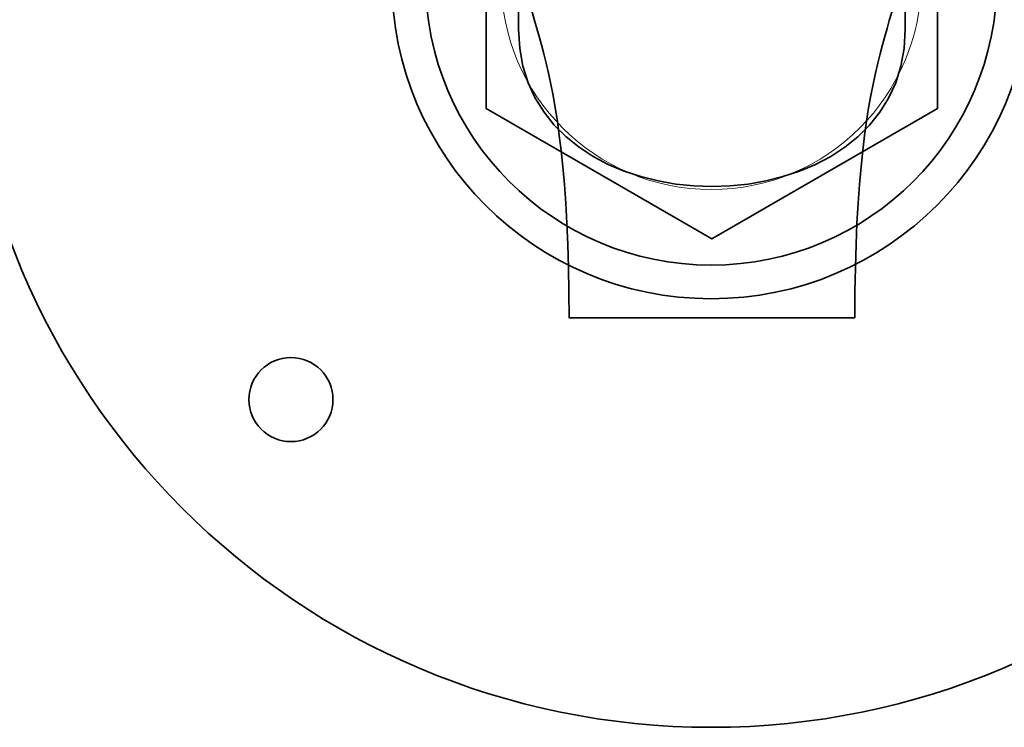
# Model space of a CAD drawing. Units: inches. Extents: x -43 to 253, y 44 to 253.
# Drawn here: x 10 to 39, y 74 to 95 of the extents above; entities that cross this region are included whole.
import ezdxf

# ---------------------------------------------------------------- set-up
doc = ezdxf.new("R2010")
doc.units = ezdxf.units.IN
doc.header["$MEASUREMENT"] = 0
doc.layers.add('儗僀儎乕 1', color=7, linetype='Continuous')

# ---------------------------------------------------------------- blocks, each defined once
blk = doc.blocks.new('block 11')
at = {"layer": '儗僀儎乕 1', "color": 7, "lineweight": 35, "true_color": 0xffffff}
for points in [[(52.941, 95.872), (52.941, 83.584), (42.979, 73.622), (30.691, 73.622), (18.403, 73.622), (8.441, 83.584), (8.441, 95.872), (8.441, 108.161), (18.403, 118.122), (30.691, 118.122), (42.979, 118.122), (52.941, 108.161), (52.941, 95.872)], [(40.191, 95.872), (40.191, 90.625), (35.937, 86.372), (30.691, 86.372), (25.444, 86.372), (21.191, 90.625), (21.191, 95.872), (21.191, 101.119), (25.444, 105.372), (30.691, 105.372), (35.937, 105.372), (40.191, 101.119), (40.191, 95.872)], [(18.191, 84.622), (17.5, 84.622), (16.941, 84.062), (16.941, 83.372), (16.941, 82.682), (17.5, 82.122), (18.191, 82.122), (18.881, 82.122), (19.441, 82.682), (19.441, 83.372), (19.441, 84.062), (18.881, 84.622), (18.191, 84.622)]]:
    blk.add_open_spline(points, degree=3, knots=[0, 0, 0, 0, 1, 1, 1, 2, 2, 2, 3, 3, 3, 4, 4, 4, 4], dxfattribs=at)
at = {"layer": '儗僀儎乕 1', "color": 7, "lineweight": 18, "true_color": 0xffffff}
blk.add_open_spline([(36.941, 95.872), (36.941, 92.42), (34.142, 89.622), (30.691, 89.622), (27.239, 89.622), (24.441, 92.42), (24.441, 95.872), (24.441, 99.324), (27.239, 102.122), (30.691, 102.122), (34.142, 102.122), (36.941, 99.324), (36.941, 95.872)], degree=3, knots=[0, 0, 0, 0, 1, 1, 1, 2, 2, 2, 3, 3, 3, 4, 4, 4, 4], dxfattribs=at)
blk = doc.blocks.new('block 13')
at = {"layer": '儗僀儎乕 1', "color": 7, "lineweight": 35, "true_color": 0xffffff}
for points in [[(27.441, 126.244), (33.941, 126.244)], [(27.441, 121.994), (33.941, 121.994)], [(32.338, 113.872), (29.087, 113.872), (29.065, 121.994), (32.316, 121.994), (32.338, 113.872)], [(33.963, 113.81), (27.463, 113.81), (27.463, 114.31), (33.963, 114.31), (33.963, 113.81)], [(33.963, 110.81), (27.463, 110.81), (27.463, 113.81), (33.963, 113.81), (33.963, 110.81)], [(27.463, 110.723), (26.963, 110.157), (26.963, 107.807)], [(33.963, 110.723), (34.463, 110.157), (34.463, 107.807)], [(30.712, 110.157), (30.712, 107.807)], [(36.213, 107.307), (25.212, 107.307), (25.212, 107.807), (36.213, 107.807), (36.213, 107.307)], [(36.712, 104.807), (24.712, 104.807), (24.712, 107.307), (36.712, 107.307), (36.712, 104.807)]]:
    blk.add_lwpolyline(points, dxfattribs=at)
for points, knots in [([(27.441, 126.244), (27.441, 126.11), (27.217, 126.001), (26.94, 126.001), (26.94, 126.001), (24.807, 126.42), (22.441, 126.001), (22.441, 126.001), (22.441, 122.238), (22.441, 122.238), (24.807, 121.818), (26.94, 122.238), (26.94, 122.238), (27.217, 122.238), (27.441, 122.129), (27.441, 121.994), (27.441, 121.994), (27.441, 126.244), (27.441, 126.244)], [0, 0, 0, 0, 1, 1, 1, 2, 2, 2, 3, 3, 3, 4, 4, 4, 5, 5, 5, 6, 6, 6, 6]), ([(33.941, 121.994), (33.941, 122.129), (34.164, 122.238), (34.44, 122.238), (34.44, 122.238), (36.573, 121.818), (38.94, 122.238), (38.94, 122.238), (38.94, 126.001), (38.94, 126.001), (36.573, 126.42), (34.44, 126.001), (34.44, 126.001), (34.164, 126.001), (33.941, 126.11), (33.941, 126.244), (33.941, 126.244), (33.941, 121.994), (33.941, 121.994)], [0, 0, 0, 0, 1, 1, 1, 2, 2, 2, 3, 3, 3, 4, 4, 4, 5, 5, 5, 6, 6, 6, 6]), ([(34.463, 110.157), (34.463, 110.157), (32.588, 111.039), (30.712, 110.157), (28.838, 111.039), (26.963, 110.157), (26.963, 110.157)], [0, 0, 0, 0, 1, 1, 1, 2, 2, 2, 2])]:
    blk.add_open_spline(points, degree=3, knots=knots, dxfattribs=at)
blk = doc.blocks.new('block 12')
at = {"layer": '儗僀儎乕 1', "color": 7, "lineweight": 35, "true_color": 0xffffff}
for points in [[(24.963, 94.387), (24.963, 104.801), (36.463, 104.801), (36.463, 94.387)], [(24.001, 99.778), (30.712, 103.653), (37.425, 99.778), (37.425, 92.029), (30.712, 88.154), (24.001, 92.029), (24.001, 99.778)]]:
    blk.add_lwpolyline(points, dxfattribs=at)
blk.add_open_spline([(24.963, 97.385), (24.963, 94.387), (26.462, 94.307), (26.462, 85.807), (26.462, 85.807), (34.962, 85.807), (34.962, 85.807), (34.962, 94.307), (36.463, 94.387), (36.463, 97.385)], degree=3, knots=[0, 0, 0, 0, 1, 1, 1, 2, 2, 2, 3, 3, 3, 3], dxfattribs=at)
blk.add_open_spline([(24.963, 94.387), (24.963, 88.154), (36.463, 88.154), (36.463, 94.387)], degree=3, dxfattribs=at)
at = {"layer": '儗僀儎乕 1'}
blk.add_blockref('block 13', (0, 0), dxfattribs=at)
blk = doc.blocks.new('block 10')
at = {"layer": '儗僀儎乕 1', "color": 7, "lineweight": 35, "true_color": 0xffffff}
blk.add_open_spline([(39.191, 95.872), (39.191, 91.178), (35.385, 87.372), (30.691, 87.372), (25.996, 87.372), (22.191, 91.178), (22.191, 95.872), (22.191, 100.567), (25.996, 104.372), (30.691, 104.372), (35.385, 104.372), (39.191, 100.567), (39.191, 95.872)], degree=3, knots=[0, 0, 0, 0, 1, 1, 1, 2, 2, 2, 3, 3, 3, 4, 4, 4, 4], dxfattribs=at)
at = {"layer": '儗僀儎乕 1'}
for name in ['block 12', 'block 11']:
    blk.add_blockref(name, (0, 0), dxfattribs=at)

msp = doc.modelspace()

# ---------------------------------------------------------------- block references
at = {"layer": '儗僀儎乕 1'}
msp.add_blockref('block 10', (0, 0), dxfattribs=at)

doc.saveas('drawing.dxf')
